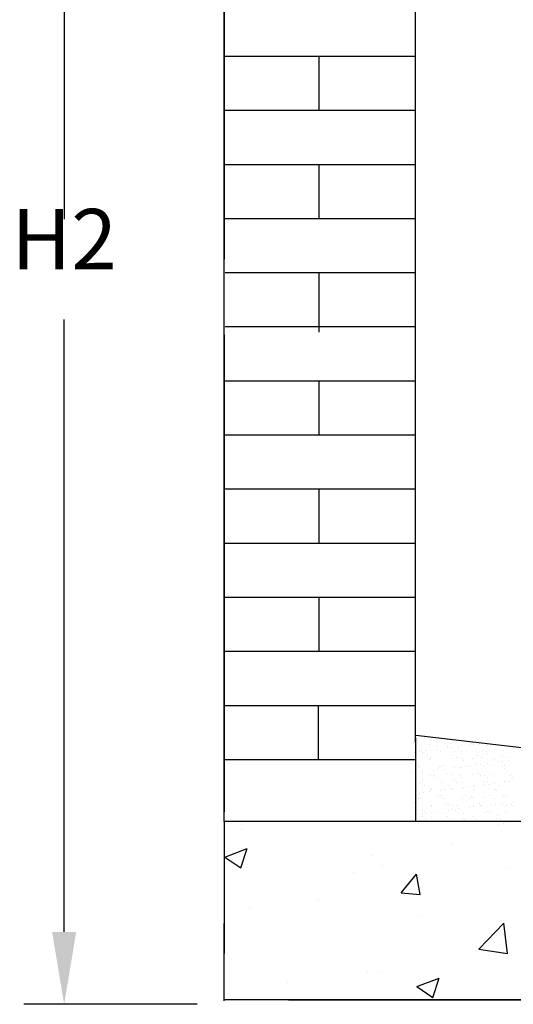
# Model space of a CAD drawing. Extents: x 68.1 to 85.1, y -32.5 to -21.5.
# Drawn here: x 81.4 to 81.9, y -26.3 to -25.3 of the extents above; entities that cross this region are included whole.
import ezdxf
from ezdxf.enums import TextEntityAlignment as Align

# ---------------------------------------------------------------- set-up
doc = ezdxf.new("R2010")
doc.units = 0
doc.header["$LTSCALE"] = 0.75
doc.header["$MEASUREMENT"] = 0
doc.layers.get('0').update_dxf_attribs({"linetype": 'CONTINUOUS'})
doc.layers.get('DEFPOINTS').update_dxf_attribs({"linetype": 'CONTINUOUS'})
doc.styles.add('TEXTS', font='ROMAND.SHX')

# ---------------------------------------------------------------- blocks, each defined once
blk = doc.blocks.new('*X10')
at = {"color": 0}
for p, q in [((89.6888, -26.0781, 0.05), (89.6888, -26.0781, 0.05)), ((89.6476, -26.1462, 0.05), (89.7036, -26.1247, 0.05)), ((89.6874, -26.1731, 0.05), (89.7036, -26.1248, 0.05)), ((90.2141, -26.1156, 0.05), (90.2141, -26.1156, 0.05)), ((89.6476, -26.1462, 0.05), (89.6874, -26.1731, 0.05)), ((90.0138, -26.142, 0.05), (90.0138, -26.142, 0.05)), ((89.9684, -26.1851, 0.05), (89.9684, -26.1851, 0.05)), ((90.039, -26.1677, 0.05), (90.039, -26.1677, 0.05)), ((90.3471, -26.1737, 0.05), (90.3471, -26.1737, 0.05)), ((90.0861, -26.2348, 0.05), (90.1246, -26.1889, 0.05)), ((90.1339, -26.2391, 0.05), (90.1246, -26.1889, 0.05)), ((90.0861, -26.2348, 0.05), (90.1339, -26.239, 0.05)), ((89.8805, -26.2538, 0.05), (89.8805, -26.2538, 0.05)), ((89.71, -26.2745, 0.05), (89.71, -26.2745, 0.05)), ((90.137, -26.2926, 0.05), (90.137, -26.2926, 0.05)), ((90.2793, -26.3751, 0.05), (90.3417, -26.3102, 0.05)), ((90.3505, -26.3862, 0.05), (90.3416, -26.3102, 0.05)), ((90.2793, -26.3751, 0.05), (90.3505, -26.3862, 0.05)), ((90.3066, -26.3913, 0.05), (90.3066, -26.3913, 0.05)), ((90.0036, -26.4312, 0.05), (90.0036, -26.4312, 0.05)), ((90.0293, -26.434, 0.05), (90.0293, -26.434, 0.05)), ((90.1251, -26.4683, 0.05), (90.1812, -26.4468, 0.05)), ((90.1649, -26.4952, 0.05), (90.1811, -26.4469, 0.05)), ((89.8034, -26.4575, 0.05), (89.8034, -26.4575, 0.05)), ((90.1251, -26.4683, 0.05), (90.1649, -26.4952, 0.05))]:
    blk.add_line(p, q, dxfattribs=at)
blk = doc.blocks.new('*X27')
at = {"color": 0}
for p, q in [((90.1174, -25.8637, 0.05), (90.1174, -25.8637, 0.05)), ((90.1304, -25.8457, 0.05), (90.1304, -25.8457, 0.05)), ((90.1444, -25.8493, 0.05), (90.1444, -25.8493, 0.05)), ((90.1558, -25.8657, 0.05), (90.1558, -25.8657, 0.05)), ((90.1747, -25.8687, 0.05), (90.1747, -25.8687, 0.05)), ((90.1974, -25.8644, 0.05), (90.1974, -25.8644, 0.05)), ((90.2011, -25.8677, 0.05), (90.2011, -25.8677, 0.05)), ((90.2098, -25.8638, 0.05), (90.2098, -25.8638, 0.05)), ((90.237, -25.8686, 0.05), (90.237, -25.8686, 0.05)), ((90.2555, -25.8675, 0.05), (90.2555, -25.8675, 0.05)), ((90.2622, -25.8631, 0.05), (90.2622, -25.8631, 0.05)), ((90.2659, -25.8661, 0.05), (90.2659, -25.8661, 0.05)), ((90.2787, -25.8661, 0.05), (90.2787, -25.8661, 0.05)), ((90.2822, -25.8639, 0.05), (90.2822, -25.8639, 0.05)), ((90.2993, -25.8685, 0.05), (90.2993, -25.8685, 0.05)), ((90.1207, -25.8852, 0.05), (90.1207, -25.8852, 0.05)), ((90.1317, -25.8842, 0.05), (90.1317, -25.8842, 0.05)), ((90.1373, -25.8819, 0.05), (90.1373, -25.8819, 0.05)), ((90.141, -25.8853, 0.05), (90.141, -25.8853, 0.05)), ((90.1478, -25.8816, 0.05), (90.1478, -25.8816, 0.05)), ((90.1582, -25.8803, 0.05), (90.1582, -25.8803, 0.05)), ((90.1745, -25.8781, 0.05), (90.1745, -25.8781, 0.05)), ((90.184, -25.8836, 0.05), (90.184, -25.8836, 0.05)), ((90.2017, -25.8745, 0.05), (90.2017, -25.8745, 0.05)), ((90.2121, -25.8732, 0.05), (90.2121, -25.8732, 0.05)), ((90.2185, -25.8837, 0.05), (90.2185, -25.8837, 0.05)), ((90.2283, -25.871, 0.05), (90.2283, -25.871, 0.05)), ((90.2352, -25.8838, 0.05), (90.2352, -25.8838, 0.05)), ((90.2892, -25.8819, 0.05), (90.2892, -25.8819, 0.05)), ((90.2986, -25.8844, 0.05), (90.2986, -25.8844, 0.05)), ((90.3022, -25.8877, 0.05), (90.3022, -25.8877, 0.05)), ((90.3416, -25.8812, 0.05), (90.3416, -25.8812, 0.05)), ((90.3624, -25.8702, 0.05), (90.3624, -25.8702, 0.05)), ((90.1521, -25.8941, 0.05), (90.1521, -25.8941, 0.05)), ((90.1571, -25.9043, 0.05), (90.1571, -25.9043, 0.05)), ((90.1584, -25.9012, 0.05), (90.1584, -25.9012, 0.05)), ((90.1605, -25.8994, 0.05), (90.1605, -25.8994, 0.05)), ((90.2111, -25.9023, 0.05), (90.2111, -25.9023, 0.05)), ((90.2144, -25.8939, 0.05), (90.2144, -25.8939, 0.05)), ((90.2228, -25.8993, 0.05), (90.2228, -25.8993, 0.05)), ((90.2384, -25.9019, 0.05), (90.2384, -25.9019, 0.05)), ((90.2421, -25.9053, 0.05), (90.2421, -25.9053, 0.05)), ((90.2634, -25.9017, 0.05), (90.2634, -25.9017, 0.05)), ((90.2739, -25.9168, 0.05), (90.2739, -25.9168, 0.05)), ((90.2767, -25.8938, 0.05), (90.2767, -25.8938, 0.05)), ((90.2843, -25.9154, 0.05), (90.2843, -25.9154, 0.05)), ((90.2851, -25.8992, 0.05), (90.2851, -25.8992, 0.05)), ((90.3006, -25.9133, 0.05), (90.3006, -25.9133, 0.05)), ((90.3146, -25.9019, 0.05), (90.3146, -25.9019, 0.05)), ((90.3196, -25.9037, 0.05), (90.3196, -25.9037, 0.05)), ((90.3278, -25.9097, 0.05), (90.3278, -25.9097, 0.05)), ((90.3382, -25.9084, 0.05), (90.3382, -25.9084, 0.05)), ((90.3389, -25.8937, 0.05), (90.3389, -25.8937, 0.05)), ((90.3474, -25.8991, 0.05), (90.3474, -25.8991, 0.05)), ((90.3544, -25.9062, 0.05), (90.3544, -25.9062, 0.05)), ((90.1182, -25.937, 0.05), (90.1182, -25.937, 0.05)), ((90.1219, -25.9404, 0.05), (90.1219, -25.9404, 0.05)), ((90.1228, -25.9367, 0.05), (90.1228, -25.9367, 0.05)), ((90.1286, -25.9189, 0.05), (90.1286, -25.9189, 0.05)), ((90.1329, -25.9228, 0.05), (90.1329, -25.9228, 0.05)), ((90.1391, -25.9346, 0.05), (90.1391, -25.9346, 0.05)), ((90.1663, -25.931, 0.05), (90.1663, -25.931, 0.05)), ((90.1767, -25.9296, 0.05), (90.1767, -25.9296, 0.05)), ((90.1783, -25.9195, 0.05), (90.1783, -25.9195, 0.05)), ((90.182, -25.9229, 0.05), (90.182, -25.9229, 0.05)), ((90.1853, -25.9221, 0.05), (90.1853, -25.9221, 0.05)), ((90.1909, -25.9188, 0.05), (90.1909, -25.9188, 0.05)), ((90.1929, -25.9275, 0.05), (90.1929, -25.9275, 0.05)), ((90.1994, -25.9388, 0.05), (90.1994, -25.9388, 0.05)), ((90.2123, -25.9409, 0.05), (90.2123, -25.9409, 0.05)), ((90.2201, -25.9239, 0.05), (90.2201, -25.9239, 0.05)), ((90.2305, -25.9225, 0.05), (90.2305, -25.9225, 0.05)), ((90.2365, -25.9224, 0.05), (90.2365, -25.9224, 0.05)), ((90.2468, -25.9204, 0.05), (90.2468, -25.9204, 0.05)), ((90.2532, -25.9187, 0.05), (90.2532, -25.9187, 0.05)), ((90.2595, -25.9212, 0.05), (90.2595, -25.9212, 0.05)), ((90.2647, -25.9402, 0.05), (90.2647, -25.9402, 0.05)), ((90.2794, -25.9395, 0.05), (90.2794, -25.9395, 0.05)), ((90.2905, -25.9204, 0.05), (90.2905, -25.9204, 0.05)), ((90.3155, -25.9185, 0.05), (90.3155, -25.9185, 0.05)), ((90.3158, -25.9404, 0.05), (90.3158, -25.9404, 0.05)), ((90.3395, -25.9219, 0.05), (90.3395, -25.9219, 0.05)), ((90.3428, -25.9197, 0.05), (90.3428, -25.9197, 0.05)), ((90.3432, -25.9253, 0.05), (90.3432, -25.9253, 0.05)), ((90.3606, -25.9413, 0.05), (90.3606, -25.9413, 0.05)), ((90.1342, -25.9613, 0.05), (90.1342, -25.9613, 0.05)), ((90.1393, -25.9564, 0.05), (90.1393, -25.9564, 0.05)), ((90.1583, -25.9428, 0.05), (90.1583, -25.9428, 0.05)), ((90.1683, -25.9441, 0.05), (90.1683, -25.9441, 0.05)), ((90.1767, -25.9495, 0.05), (90.1767, -25.9495, 0.05)), ((90.1866, -25.9606, 0.05), (90.1866, -25.9606, 0.05)), ((90.2193, -25.957, 0.05), (90.2193, -25.957, 0.05)), ((90.223, -25.9604, 0.05), (90.223, -25.9604, 0.05)), ((90.2305, -25.944, 0.05), (90.2305, -25.944, 0.05)), ((90.2377, -25.9609, 0.05), (90.2377, -25.9609, 0.05)), ((90.239, -25.9494, 0.05), (90.239, -25.9494, 0.05)), ((90.2831, -25.9429, 0.05), (90.2831, -25.9429, 0.05)), ((90.2917, -25.9589, 0.05), (90.2917, -25.9589, 0.05)), ((90.2924, -25.9662, 0.05), (90.2924, -25.9662, 0.05)), ((90.2928, -25.9439, 0.05), (90.2928, -25.9439, 0.05)), ((90.3005, -25.9588, 0.05), (90.3005, -25.9588, 0.05)), ((90.3013, -25.9493, 0.05), (90.3013, -25.9493, 0.05)), ((90.3028, -25.9648, 0.05), (90.3028, -25.9648, 0.05)), ((90.319, -25.9627, 0.05), (90.319, -25.9627, 0.05)), ((90.3441, -25.9583, 0.05), (90.3441, -25.9583, 0.05)), ((90.3462, -25.9591, 0.05), (90.3462, -25.9591, 0.05)), ((90.3551, -25.9438, 0.05), (90.3551, -25.9438, 0.05)), ((90.3566, -25.9577, 0.05), (90.3566, -25.9577, 0.05)), ((90.3635, -25.9492, 0.05), (90.3635, -25.9492, 0.05)), ((90.1309, -25.9874, 0.05), (90.1309, -25.9874, 0.05)), ((90.1413, -25.9861, 0.05), (90.1413, -25.9861, 0.05)), ((90.1448, -25.969, 0.05), (90.1448, -25.969, 0.05)), ((90.1575, -25.9839, 0.05), (90.1575, -25.9839, 0.05)), ((90.1592, -25.9746, 0.05), (90.1592, -25.9746, 0.05)), ((90.1596, -25.9813, 0.05), (90.1596, -25.9813, 0.05)), ((90.1629, -25.978, 0.05), (90.1629, -25.978, 0.05)), ((90.1847, -25.9803, 0.05), (90.1847, -25.9803, 0.05)), ((90.1951, -25.979, 0.05), (90.1951, -25.979, 0.05)), ((90.207, -25.9689, 0.05), (90.207, -25.9689, 0.05)), ((90.2114, -25.9768, 0.05), (90.2114, -25.9768, 0.05)), ((90.2136, -25.9794, 0.05), (90.2136, -25.9794, 0.05)), ((90.2385, -25.9733, 0.05), (90.2385, -25.9733, 0.05)), ((90.2404, -25.9764, 0.05), (90.2404, -25.9764, 0.05)), ((90.2489, -25.9719, 0.05), (90.2489, -25.9719, 0.05)), ((90.2652, -25.9697, 0.05), (90.2652, -25.9697, 0.05)), ((90.2659, -25.9787, 0.05), (90.2659, -25.9787, 0.05)), ((90.2693, -25.9687, 0.05), (90.2693, -25.9687, 0.05)), ((90.3171, -25.979, 0.05), (90.3171, -25.979, 0.05)), ((90.3204, -25.9771, 0.05), (90.3204, -25.9771, 0.05)), ((90.3241, -25.9804, 0.05), (90.3241, -25.9804, 0.05)), ((90.3316, -25.9686, 0.05), (90.3316, -25.9686, 0.05)), ((90.1201, -26.0115, 0.05), (90.1201, -26.0115, 0.05)), ((90.1221, -25.9943, 0.05), (90.1221, -25.9943, 0.05)), ((90.1306, -25.9997, 0.05), (90.1306, -25.9997, 0.05)), ((90.1355, -25.9999, 0.05), (90.1355, -25.9999, 0.05)), ((90.1803, -25.9939, 0.05), (90.1803, -25.9939, 0.05)), ((90.1844, -25.9942, 0.05), (90.1844, -25.9942, 0.05)), ((90.1878, -25.9992, 0.05), (90.1878, -25.9992, 0.05)), ((90.1928, -25.9996, 0.05), (90.1928, -25.9996, 0.05)), ((90.2002, -26.0122, 0.05), (90.2002, -26.0122, 0.05)), ((90.2039, -26.0155, 0.05), (90.2039, -26.0155, 0.05)), ((90.239, -25.9994, 0.05), (90.239, -25.9994, 0.05)), ((90.2467, -25.9941, 0.05), (90.2467, -25.9941, 0.05)), ((90.2551, -25.9995, 0.05), (90.2551, -25.9995, 0.05)), ((90.2603, -25.9946, 0.05), (90.2603, -25.9946, 0.05)), ((90.264, -25.998, 0.05), (90.264, -25.998, 0.05)), ((90.2814, -26.0139, 0.05), (90.2814, -26.0139, 0.05)), ((90.293, -25.9975, 0.05), (90.293, -25.9975, 0.05)), ((90.309, -25.994, 0.05), (90.309, -25.994, 0.05)), ((90.3108, -26.0155, 0.05), (90.3108, -26.0155, 0.05)), ((90.3174, -25.9994, 0.05), (90.3174, -25.9994, 0.05)), ((90.3212, -26.0141, 0.05), (90.3212, -26.0141, 0.05)), ((90.3375, -26.012, 0.05), (90.3375, -26.012, 0.05)), ((90.3415, -25.9964, 0.05), (90.3415, -25.9964, 0.05)), ((90.3453, -25.9968, 0.05), (90.3453, -25.9968, 0.05)), ((90.3614, -26.0146, 0.05), (90.3614, -26.0146, 0.05)), ((90.3646, -26.0084, 0.05), (90.3646, -26.0084, 0.05)), ((90.1221, -26.0404, 0.05), (90.1221, -26.0404, 0.05)), ((90.1367, -26.0384, 0.05), (90.1367, -26.0384, 0.05)), ((90.1401, -26.0297, 0.05), (90.1401, -26.0297, 0.05)), ((90.1437, -26.0331, 0.05), (90.1437, -26.0331, 0.05)), ((90.1493, -26.0368, 0.05), (90.1493, -26.0368, 0.05)), ((90.1597, -26.0354, 0.05), (90.1597, -26.0354, 0.05)), ((90.1608, -26.0199, 0.05), (90.1608, -26.0199, 0.05)), ((90.1609, -26.019, 0.05), (90.1609, -26.019, 0.05)), ((90.176, -26.0333, 0.05), (90.176, -26.0333, 0.05)), ((90.1891, -26.0377, 0.05), (90.1891, -26.0377, 0.05)), ((90.2031, -26.0297, 0.05), (90.2031, -26.0297, 0.05)), ((90.2135, -26.0283, 0.05), (90.2135, -26.0283, 0.05)), ((90.2149, -26.0179, 0.05), (90.2149, -26.0179, 0.05)), ((90.2213, -26.0315, 0.05), (90.2213, -26.0315, 0.05)), ((90.2232, -26.0189, 0.05), (90.2232, -26.0189, 0.05)), ((90.2298, -26.0262, 0.05), (90.2298, -26.0262, 0.05)), ((90.2402, -26.038, 0.05), (90.2402, -26.038, 0.05)), ((90.257, -26.0226, 0.05), (90.257, -26.0226, 0.05)), ((90.2672, -26.0173, 0.05), (90.2672, -26.0173, 0.05)), ((90.2674, -26.0212, 0.05), (90.2674, -26.0212, 0.05)), ((90.2836, -26.0191, 0.05), (90.2836, -26.0191, 0.05)), ((90.2855, -26.0188, 0.05), (90.2855, -26.0188, 0.05)), ((90.2942, -26.036, 0.05), (90.2942, -26.036, 0.05)), ((90.3013, -26.0322, 0.05), (90.3013, -26.0322, 0.05)), ((90.305, -26.0355, 0.05), (90.305, -26.0355, 0.05)), ((90.3184, -26.0175, 0.05), (90.3184, -26.0175, 0.05)), ((90.3466, -26.0354, 0.05), (90.3466, -26.0354, 0.05)), ((90.3478, -26.0187, 0.05), (90.3478, -26.0187, 0.05)), ((90.3651, -26.018, 0.05), (90.3651, -26.018, 0.05)), ((90.1383, -26.0444, 0.05), (90.1383, -26.0444, 0.05)), ((90.1467, -26.0498, 0.05), (90.1467, -26.0498, 0.05)), ((90.1611, -26.049, 0.05), (90.1611, -26.049, 0.05)), ((90.1621, -26.0584, 0.05), (90.1621, -26.0584, 0.05)), ((90.2006, -26.0443, 0.05), (90.2006, -26.0443, 0.05)), ((90.209, -26.0497, 0.05), (90.209, -26.0497, 0.05)), ((90.2161, -26.0565, 0.05), (90.2161, -26.0565, 0.05)), ((90.2412, -26.0497, 0.05), (90.2412, -26.0497, 0.05)), ((90.2449, -26.0531, 0.05), (90.2449, -26.0531, 0.05)), ((90.2628, -26.0442, 0.05), (90.2628, -26.0442, 0.05)), ((90.2685, -26.0558, 0.05), (90.2685, -26.0558, 0.05)), ((90.2713, -26.0496, 0.05), (90.2713, -26.0496, 0.05)), ((90.3196, -26.0561, 0.05), (90.3196, -26.0561, 0.05)), ((90.3224, -26.0515, 0.05), (90.3224, -26.0515, 0.05)), ((90.3251, -26.0441, 0.05), (90.3251, -26.0441, 0.05)), ((90.3292, -26.0649, 0.05), (90.3292, -26.0649, 0.05)), ((90.3336, -26.0494, 0.05), (90.3336, -26.0494, 0.05)), ((90.3397, -26.0635, 0.05), (90.3397, -26.0635, 0.05)), ((90.3559, -26.0614, 0.05), (90.3559, -26.0614, 0.05))]:
    blk.add_line(p, q, dxfattribs=at)

msp = doc.modelspace()

# ---------------------------------------------------------------- linework, layer by layer
at = {"color": 1}
for p, q in [((81.595, -24.84345, 0.05), (81.595, -25.54, 0.05)), ((81.77942, -25.02704, 0.05), (81.77942, -26.00619, 0.05)), ((81.59499, -26.08265, 0.05), (81.59499, -25.03089, 0.05)), ((81.59577, -25.34407, 0.05), (81.77942, -25.34407, 0.05)), ((81.68625, -25.34407, 0.05), (81.68625, -25.39629, 0.05)), ((81.59577, -25.39629, 0.05), (81.77942, -25.39629, 0.05)), ((81.59577, -25.44851, 0.05), (81.77942, -25.44851, 0.05)), ((81.68625, -25.44851, 0.05), (81.68625, -25.50073, 0.05)), ((81.59577, -25.50073, 0.05), (81.77942, -25.50073, 0.05)), ((81.59577, -25.55294, 0.05), (81.77942, -25.55294, 0.05)), ((81.68625, -25.55294, 0.05), (81.68625, -25.61047, 0.05)), ((81.59577, -25.60516, 0.05), (81.77942, -25.60516, 0.05)), ((81.59496, -25.6132, 0.05), (81.59496, -26.07341, 0.05)), ((81.59577, -25.65738, 0.05), (81.77942, -25.65738, 0.05)), ((81.68625, -25.65738, 0.05), (81.68625, -25.7096, 0.05)), ((81.59577, -25.7096, 0.05), (81.77942, -25.7096, 0.05)), ((81.59577, -25.76181, 0.05), (81.77942, -25.76181, 0.05)), ((81.68625, -25.76181, 0.05), (81.68625, -25.81403, 0.05)), ((81.59577, -25.81403, 0.05), (81.77942, -25.81403, 0.05)), ((81.59577, -25.86625, 0.05), (81.77942, -25.86625, 0.05)), ((81.68625, -25.86625, 0.05), (81.68625, -25.91847, 0.05)), ((81.59577, -25.91847, 0.05), (81.77942, -25.91847, 0.05)), ((81.59577, -25.97068, 0.05), (81.77942, -25.97068, 0.05)), ((81.68606, -26.0232, 0.05), (81.68606, -25.97118, 0.05)), ((81.77953, -26.00206, 0.05), (81.77953, -26.08232, 0.05)), ((81.77985, -25.99949, 0.05), (82.20236, -26.04833, 0.05)), ((81.59577, -26.0229, 0.05), (81.77891, -26.0229, 0.05)), ((81.59499, -26.08269, 0.05), (81.59499, -26.21001, 0.05)), ((82.81726, -26.08271, 0.05), (81.595, -26.08271, 0.05)), ((81.59491, -26.25567, 0.05), (81.59491, -26.18098, 0.05)), ((81.60019, -26.25469, 0.05), (81.59499, -26.25469, 0.05)), ((82.82062, -26.25469, 0.05), (81.60019, -26.25469, 0.05)), ((81.65703, -26.2548, 0.05), (82.75857, -26.2548, 0.05))]:
    msp.add_line(p, q, dxfattribs=at)
at = {"color": 1, "linetype": 'BYBLOCK'}
for p, q in [((81.44033, -24.91037, 0.05), (81.44033, -25.50127, 0.05)), ((81.44033, -26.18922, 0.05), (81.44033, -25.59833, 0.05)), ((81.56873, -26.2591, 0.05), (81.4015, -26.2591, 0.05))]:
    msp.add_line(p, q, dxfattribs=at)
msp.add_solid([(81.42868, -26.18922, 0.05), (81.45197, -26.18922, 0.05), (81.44033, -26.2591, 0.05)], dxfattribs=at)
at = {"layer": 'DEFPOINTS', "color": 1, "linetype": 'BYBLOCK'}
for p in [(81.44033, -26.2591, 0.05), (81.56873, -26.2591, 0.05)]:
    msp.add_point(p, dxfattribs=at)

# ---------------------------------------------------------------- block references
at = {"color": 1, "xscale": 0.3882353, "yscale": 0.3882353, "zscale": 0.3882353}
for name in ['*X27', '*X10']:
    msp.add_blockref(name, (46.79107, -15.96614, 0.03059), dxfattribs=at)

# ---------------------------------------------------------------- texts
at = {"color": 1, "linetype": 'BYBLOCK', "style": 'TEXTS'}
msp.add_text('H2', height=0.058235, dxfattribs=at).set_placement((81.44033, -25.5498), align=Align.CENTER)

doc.saveas('drawing.dxf')
